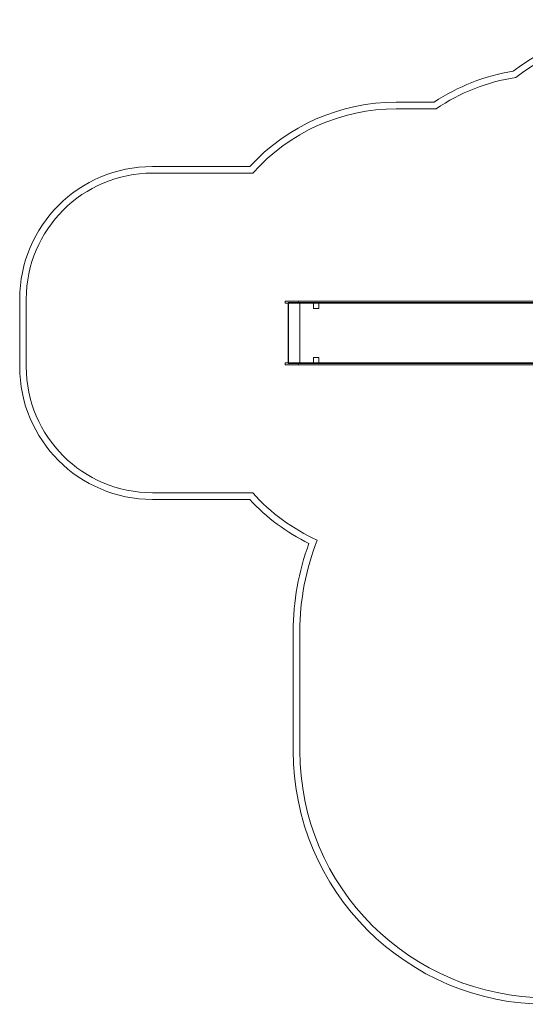
# Model space of a CAD drawing. Units: millimetres. Extents: x -1118 to 7923, y -5699 to 1725.
# Drawn here: x -1118 to 2694, y -5699 to 1725 of the extents above; entities that cross this region are included whole.
import ezdxf

# ---------------------------------------------------------------- set-up
doc = ezdxf.new("R2010")
doc.units = ezdxf.units.MM
doc.layers.add('moja warstwa', color=7, linetype='Continuous')

# ---------------------------------------------------------------- blocks, each defined once
blk = doc.blocks.new('A$C66327405')
at = {"color": 0, "linetype": 'Continuous', "lineweight": 0}
for p, q in [((1721.3, 1102.8), (2006.2, 1102.8)), ((1721.3, 1052.8), (2021.3, 1052.8)), ((-117.5, 617.8), (616.9, 617.8)), ((-117.5, 567.8), (639.1, 567.8)), ((-1117.5, -892.2), (-1117.5, -382.2)), ((-1067.5, -892.2), (-1067.5, -382.2)), ((882.5, -400.2), (882.5, -409.2)), ((885.5, -397.2), (981.2, -397.2)), ((981.2, -412.2), (885.5, -412.2)), ((948.8, -407.2), (905.8, -407.2)), ((905.8, -407.2), (948.8, -407.2)), ((905.8, -407.2), (905.8, -412.2)), ((905.8, -407.2), (905.8, -412.2)), ((905.8, -412.2), (905.8, -862.2)), ((907.8, -407.2), (907.8, -867.2)), ((907.8, -407.2), (907.8, -412.2)), ((1284.1, -407.2), (948.8, -407.2)), ((948.8, -407.2), (1284.1, -407.2)), ((981.2, -397.2), (1382, -397.2)), ((1382, -412.2), (981.2, -412.2)), ((984.4, -409.2), (984.4, -400.2)), ((993.7, -407.2), (993.7, -867.2)), ((993.7, -412.2), (993.7, -407.2)), ((995.3, -407.2), (995.3, -867.2)), ((995.3, -412.2), (995.3, -407.2)), ((1098, -414.2), (1098, -450.2)), ((1136, -412.2), (1100, -412.2)), ((1138, -450.2), (1138, -414.2)), ((1654.4, -407.2), (1284.1, -407.2)), ((1284.1, -407.2), (1654.4, -407.2)), ((1382, -397.2), (2789.9, -397.2)), ((2789.9, -412.2), (1382, -412.2)), ((2832.7, -407.2), (1654.4, -407.2)), ((1654.4, -407.2), (2832.8, -407.2)), ((1136, -452.2), (1100, -452.2)), ((882.5, -865.2), (882.5, -874.2)), ((981.2, -862.2), (885.5, -862.2)), ((885.5, -877.2), (981.2, -877.2)), ((905.8, -862.2), (905.8, -867.2)), ((905.8, -862.2), (905.8, -867.2)), ((905.8, -867.2), (948.8, -867.2)), ((905.8, -867.2), (948.8, -867.2)), ((907.8, -862.2), (907.8, -867.2)), ((948.8, -867.2), (1284.1, -867.2)), ((948.8, -867.2), (1284.1, -867.2)), ((1382, -862.2), (981.2, -862.2)), ((981.2, -877.2), (1382, -877.2)), ((984.4, -865.2), (984.4, -874.2)), ((993.7, -862.2), (993.7, -867.2)), ((995.3, -862.2), (995.3, -867.2)), ((1098, -860.2), (1098, -824.2)), ((1136, -822.2), (1100, -822.2)), ((1136, -862.2), (1100, -862.2)), ((1138, -824.2), (1138, -860.2)), ((1284.1, -867.2), (1654.4, -867.2)), ((1284.1, -867.2), (1654.4, -867.2)), ((2789.9, -862.2), (1382, -862.2)), ((1382, -877.2), (2789.9, -877.2)), ((1654.4, -867.2), (2832.7, -867.2)), ((1654.4, -867.2), (2832.8, -867.2)), ((639.1, -1842.2), (-117.5, -1842.2)), ((616.9, -1892.2), (-117.5, -1892.2)), ((944.4, -3787.2), (944.4, -2887.2)), ((994.4, -3787.2), (994.4, -2887.2))]:
    blk.add_line(p, q, dxfattribs=at)
for centre, radius, start, end in [((3756.4, -187.2), 1912, 90, 127.15676), ((3756.4, -187.2), 1862, 90, 127.53652), ((2856.4, -187.2), 1545, 99.49419, 123.3892), ((2856.4, -187.2), 1495, 99.02272, 123.95961), ((1721.3, -397.2), 1500, 90, 137.41629), ((1721.3, -397.2), 1450, 90, 138.27798), ((-117.5, -382.2), 1000, 90, 180), ((-117.5, -382.2), 950, 90, 180), ((885.5, -400.2), 3, 90, 180), ((885.5, -409.2), 3, 180, 270), ((1100, -414.2), 2, 90, 180), ((1136, -414.2), 2, 0, 90), ((1100, -450.2), 2, 180, 270), ((1136, -450.2), 2, 270, 0), ((885.5, -865.2), 3, 90, 180), ((885.5, -874.2), 3, 180, 270), ((1100, -824.2), 2, 90, 180), ((1100, -860.2), 2, 180, 270), ((1136, -824.2), 2, 0, 90), ((1136, -860.2), 2, 270, 0), ((-117.5, -892.2), 1000, 180, 270), ((-117.5, -892.2), 950, 180, 270), ((1721.3, -877.2), 1450, 221.72202, 245.76543), ((1721.3, -877.2), 1500, 222.58371, 243.95958), ((2856.4, -2887.2), 1912, 159.73411, 180), ((2856.4, -2887.2), 1862, 158.32264, 180), ((2856.4, -3787.2), 1912, 180, 270), ((2856.4, -3787.2), 1862, 180, 270)]:
    blk.add_arc(centre, radius, start, end, dxfattribs=at)

msp = doc.modelspace()

# ---------------------------------------------------------------- block references
at = {"layer": 'moja warstwa'}
msp.add_blockref('A$C66327405', (0, 0), dxfattribs=at)

doc.saveas('drawing.dxf')
